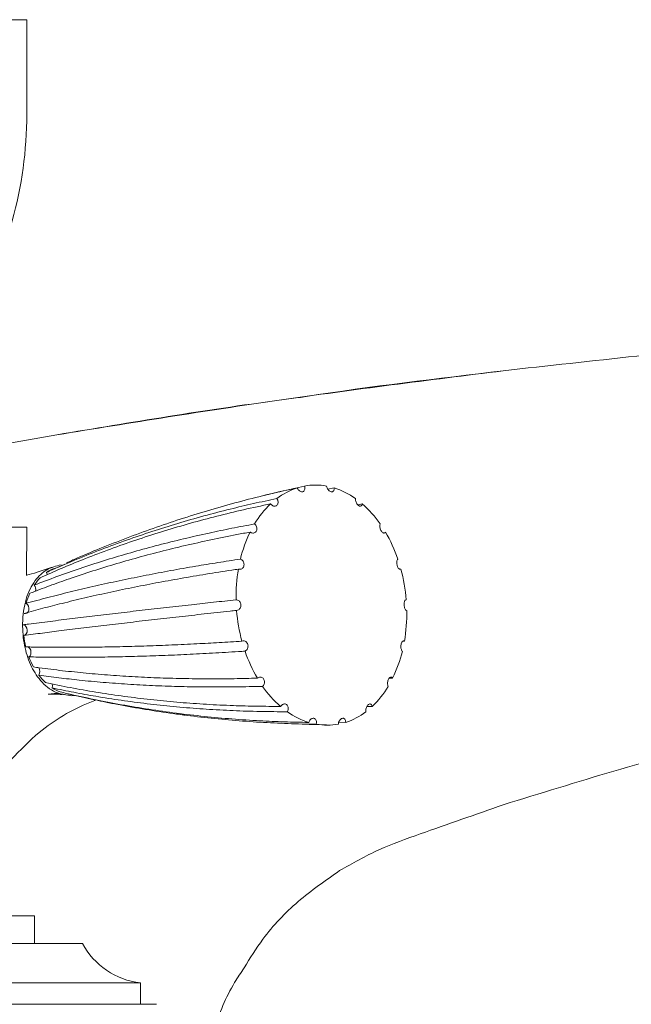
# Model space of a CAD drawing. Units: inches. Extents: x 0 to 26.2, y 0.2 to 25.6.
# Drawn here: x 19.6 to 21.2, y 5.6 to 8.1 of the extents above; entities that cross this region are included whole.
import ezdxf

# ---------------------------------------------------------------- set-up
doc = ezdxf.new("R2010")
doc.units = ezdxf.units.IN
doc.header["$LTSCALE"] = 2
doc.header["$MEASUREMENT"] = 0
doc.layers.add('WATERWORKS', color=7, linetype='Continuous', lineweight=9)

# ---------------------------------------------------------------- blocks, each defined once
blk = doc.blocks.new('*U12')
at = {"layer": 'WATERWORKS'}
for p, q in [((0.3445, 4.5118), (-0.3445, 4.5118)), ((0.3445, 4.2677), (0.3445, 4.5118)), ((0.4224, 3.4396), (0.2695, 3.413)), ((1.1222, 3.299), (1.1381, 3.3025)), ((1.1991, 3.2589), (1.2107, 3.2612)), ((-0.2435, 3.2013), (0.3443, 3.2013)), ((0.3437, 3.0763), (0.3443, 3.2013)), ((0.4424, 3.1058), (0.4104, 3.0911)), ((1.2893, 2.8109), (1.2802, 2.8107)), ((0.4705, 2.7662), (0.4611, 2.7655)), ((1.2366, 2.738), (1.2228, 2.738)), ((1.1681, 2.6967), (1.1502, 2.697)), ((1.0735, 2.6909), (1.1187, 2.6908)), ((0.3642, 2.1969), (-0.3642, 2.1969)), ((0.3642, 2.126), (0.3642, 2.1969)), ((0.4882, 2.126), (-0.4882, 2.126)), ((0.6378, 1.9685), (0.6378, 2.0236)), ((-0.6791, 1.9685), (0.6791, 1.9685))]:
    blk.add_line(p, q, dxfattribs=at)
at = {"layer": 'WATERWORKS', "ltscale": 16}
blk.add_line((0.6378, 2.0236), (-0.6378, 2.0236), dxfattribs=at)
at = {"layer": 'WATERWORKS', "flags": 128}
for points in [[(0.3955, 3.0843), (0.3968, 3.0793), (0.3969, 3.0782)], [(0.3432, 3.0042), (0.3464, 3.0013), (0.3487, 2.997), (0.3498, 2.9919), (0.3495, 2.9868), (0.3478, 2.9823), (0.345, 2.9791), (0.3415, 2.9778), (0.3378, 2.9784)], [(0.3355, 2.9488), (0.3392, 2.9476), (0.3424, 2.9446), (0.3446, 2.9402), (0.3456, 2.935), (0.3451, 2.9299), (0.3433, 2.9255), (0.3404, 2.9225), (0.3369, 2.9213)], [(0.3421, 2.8917), (0.3457, 2.8923), (0.3493, 2.891), (0.3524, 2.8878), (0.3546, 2.8833), (0.3554, 2.8782), (0.3548, 2.8731), (0.3529, 2.8688), (0.35, 2.8659)], [(0.4105, 2.7959), (0.4111, 2.7908), (0.4103, 2.7858)]]:
    blk.add_lwpolyline(points, dxfattribs=at)
at = {"layer": 'WATERWORKS'}
for centre, radius, start, end in [((-0.686, 4.2677), 1.0305, 328.9518, 0), ((1.0901, 3.1532), 0.1566, 79.4954, 100.5046), ((1.0962, 3.1374), 0.1735, 107.9723, 127.593), ((1.0792, 3.1161), 0.1955, 54.3409, 72.459), ((1.1415, 3.0857), 0.2425, 133.6612, 149.3476), ((1.0265, 3.0498), 0.2804, 34.6852, 48.9211), ((1.2275, 3.0388), 0.3407, 153.9619, 166.4606), ((0.945, 2.9967), 0.3778, 18.8086, 30.4724), ((0.4479, 3.0085), 0.0921, 110.9096, 124.6567), ((1.3055, 3.0215), 0.4206, 170.252, 181.1081), ((0.8896, 2.9784), 0.4362, 4.5969, 15.1926), ((0.4721, 2.981), 0.1289, 136.0138, 146.9948), ((0.5179, 2.956), 0.1813, 155.8382, 164.5842), ((0.3494, 3.0402), 0.0183, 345.7916, 37.2167), ((1.3211, 3.0208), 0.4362, 184.5967, 195.1926), ((0.9052, 2.9777), 0.4206, 350.2519, 1.108), ((0.5677, 2.9463), 0.2322, 186.1874, 193.602), ((1.2657, 3.0025), 0.3778, 198.8085, 210.4726), ((0.9832, 2.9604), 0.3407, 333.9621, 346.4606), ((0.5383, 2.9365), 0.2011, 200.5596, 208.7215), ((0.3607, 2.8283), 0.0176, 327.3977, 34.3103), ((0.4949, 2.9082), 0.1491, 216.8215, 226.785), ((0.4667, 2.8729), 0.1038, 237.0548, 249.7443), ((1.1842, 2.9494), 0.2804, 214.6856, 228.9208), ((1.0692, 2.9134), 0.2425, 313.6613, 329.3476), ((1.1315, 2.8831), 0.1955, 234.3409, 252.4589), ((1.1145, 2.8618), 0.1735, 287.9723, 307.5932), ((1.1206, 2.846), 0.1566, 259.4955, 280.5045), ((0.6617, 2.219), 0.1969, 208.2045, 263.0348)]:
    blk.add_arc(centre, radius, start, end, dxfattribs=at)
for points, knots in [([(4.7244, 3.7185), (4.5781, 3.7345), (4.2852, 3.7665), (3.8427, 3.7744), (3.4008, 3.7561), (2.8748, 3.7282), (2.2656, 3.682), (1.805, 3.6306), (1.5748, 3.6049)], [0, 0, 0, 0, 0.139775, 0.279685, 0.419806, 0.559896, 0.779961, 1, 1, 1, 1]), ([(1.5748, 3.6049), (1.3819, 3.5808), (0.997, 3.5326), (0.6137, 3.4705), (0.4224, 3.4396)], [0, 0, 0, 0, 0.50118, 1, 1, 1, 1]), ([(1.0468, 3.5356), (1.0531, 3.5366), (1.2285, 3.5638), (1.4048, 3.5847), (1.5748, 3.6049)], [0, 0, 0, 0, 0.035638, 1, 1, 1, 1]), ([(1.0468, 3.5356), (1.03, 3.5334), (0.8214, 3.5062), (0.6136, 3.4715), (0.4224, 3.4396)], [0, 0, 0, 0, 0.080392, 1, 1, 1, 1]), ([(0.9581, 3.2831), (0.9718, 3.2865), (1.0062, 3.2952), (1.0408, 3.3027), (1.0616, 3.3072)], [0, 0, 0, 0, 0.399009, 1, 1, 1, 1]), ([(1.0616, 3.3072), (1.062, 3.3058), (1.0629, 3.3029), (1.0627, 3.2987), (1.0614, 3.2953), (1.059, 3.293), (1.0559, 3.2921), (1.0522, 3.2926), (1.0486, 3.2945), (1.0453, 3.2977), (1.0435, 3.3006), (1.0427, 3.3022), (1.0426, 3.3025)], [0, 0, 0, 0, 0.10861, 0.217223, 0.32597, 0.434972, 0.54422, 0.653574, 0.762862, 0.871933, 0.980739, 1, 1, 1, 1]), ([(1.1381, 3.3025), (1.1382, 3.3011), (1.1384, 3.2983), (1.1372, 3.295), (1.1351, 3.2928), (1.1322, 3.292), (1.1289, 3.2927), (1.1256, 3.2948), (1.1225, 3.2981), (1.1201, 3.3021), (1.1191, 3.3053), (1.1187, 3.307), (1.1187, 3.3072)], [0, 0, 0, 0, 0.108607, 0.217217, 0.325963, 0.43497, 0.544217, 0.653571, 0.762857, 0.871927, 0.980735, 1, 1, 1, 1]), ([(1.0426, 3.3025), (1.0366, 3.3012), (1.0067, 3.2947), (0.9529, 3.2822), (0.8817, 3.2638), (0.811, 3.2437), (0.7407, 3.2218), (0.6709, 3.1982), (0.6016, 3.1729), (0.5359, 3.147), (0.4844, 3.1256), (0.456, 3.1128), (0.4471, 3.1088)], [0, 0, 0, 0, 0.0293685, 0.1468459, 0.264324, 0.3818017, 0.4992794, 0.6167572, 0.7342352, 0.8517127, 0.9536579, 1, 1, 1, 1]), ([(0.9741, 3.2612), (0.9683, 3.2599), (0.9391, 3.2539), (0.887, 3.2422), (0.8183, 3.2252), (0.7505, 3.2066), (0.6836, 3.1865), (0.6176, 3.1649), (0.5524, 3.1418), (0.4911, 3.1182), (0.4334, 3.0945), (0.3974, 3.0785), (0.3793, 3.0705)], [0, 0, 0, 0, 0.027821, 0.139108, 0.250395, 0.361682, 0.47297, 0.584257, 0.695544, 0.806832, 0.903405, 1, 1, 1, 1]), ([(0.3955, 3.0843), (0.4007, 3.0866), (0.4266, 3.0982), (0.4736, 3.1183), (0.5373, 3.1437), (0.602, 3.1676), (0.6676, 3.19), (0.7341, 3.2108), (0.8015, 3.2301), (0.8667, 3.2471), (0.9296, 3.2621), (0.9701, 3.2706), (0.9903, 3.2749)], [0, 0, 0, 0, 0.027821, 0.139108, 0.250396, 0.361683, 0.47297, 0.584257, 0.695544, 0.806832, 0.903405, 1, 1, 1, 1]), ([(0.9903, 3.2749), (0.9911, 3.2736), (0.9927, 3.2709), (0.9936, 3.2664), (0.9933, 3.2622), (0.9918, 3.2586), (0.9891, 3.2562), (0.9856, 3.255), (0.9817, 3.2554), (0.9779, 3.2573), (0.9754, 3.2595), (0.9743, 3.2609), (0.9741, 3.2612)], [0, 0, 0, 0, 0.108612, 0.21722, 0.325968, 0.434975, 0.544215, 0.653571, 0.762863, 0.871933, 0.980736, 1, 1, 1, 1]), ([(1.2107, 3.2612), (1.2105, 3.26), (1.21, 3.2577), (1.208, 3.2557), (1.2055, 3.255), (1.2025, 3.2558), (1.1995, 3.2581), (1.1968, 3.2615), (1.1946, 3.2656), (1.1933, 3.2701), (1.193, 3.2732), (1.1931, 3.2747), (1.1932, 3.2749)], [0, 0, 0, 0, 0.108616, 0.21722, 0.325972, 0.434977, 0.544225, 0.653577, 0.762864, 0.871939, 0.980741, 1, 1, 1, 1]), ([(0.364, 3.0512), (0.3688, 3.0531), (0.3929, 3.0625), (0.4369, 3.0788), (0.4969, 3.0995), (0.5581, 3.119), (0.6206, 3.1375), (0.6843, 3.1548), (0.7492, 3.171), (0.8124, 3.1854), (0.8736, 3.1982), (0.9132, 3.2056), (0.9329, 3.2094)], [0, 0, 0, 0, 0.027821, 0.139108, 0.250395, 0.361683, 0.47297, 0.584257, 0.695544, 0.806832, 0.903405, 1, 1, 1, 1]), ([(0.9329, 3.2094), (0.934, 3.2083), (0.9362, 3.2062), (0.9382, 3.2019), (0.9391, 3.1974), (0.9385, 3.193), (0.9367, 3.1893), (0.9337, 3.1867), (0.93, 3.1855), (0.9259, 3.1858), (0.9231, 3.1871), (0.9217, 3.1881), (0.9215, 3.1883)], [0, 0, 0, 0, 0.108613, 0.21722, 0.325967, 0.434976, 0.544217, 0.653568, 0.762862, 0.871935, 0.980735, 1, 1, 1, 1]), ([(1.2706, 3.1883), (1.2701, 3.1875), (1.269, 3.186), (1.2667, 3.1855), (1.2641, 3.1864), (1.2615, 3.1888), (1.2591, 3.1923), (1.2573, 3.1965), (1.2562, 3.2011), (1.256, 3.2054), (1.2565, 3.2081), (1.257, 3.2092), (1.257, 3.2094)], [0, 0, 0, 0, 0.108619, 0.217229, 0.325976, 0.434974, 0.544222, 0.653572, 0.762865, 0.871937, 0.980741, 1, 1, 1, 1]), ([(0.9215, 3.1883), (0.9157, 3.1872), (0.8872, 3.182), (0.8363, 3.1719), (0.7697, 3.1574), (0.7042, 3.1418), (0.6399, 3.125), (0.5768, 3.1071), (0.515, 3.0881), (0.4571, 3.0688), (0.4029, 3.0496), (0.3693, 3.0366), (0.3525, 3.0302)], [0, 0, 0, 0, 0.027821, 0.139108, 0.250396, 0.361683, 0.47297, 0.584257, 0.695545, 0.806832, 0.903405, 1, 1, 1, 1]), ([(0.4611, 2.7655), (0.4467, 2.7673), (0.4179, 2.7707), (0.3797, 2.801), (0.3525, 2.8447), (0.3366, 2.8963), (0.3317, 2.9551), (0.3397, 3.0153), (0.3633, 3.0636), (0.3958, 3.0946), (0.4205, 3.1008), (0.433, 3.1039)], [0, 0, 0, 0, 0.11689, 0.234442, 0.337238, 0.438962, 0.549347, 0.675939, 0.792533, 0.895314, 1, 1, 1, 1]), ([(0.3432, 3.0042), (0.3478, 3.0055), (0.3708, 3.0118), (0.4129, 3.023), (0.4706, 3.0373), (0.5298, 3.0511), (0.5904, 3.0643), (0.6523, 3.0768), (0.7157, 3.0888), (0.7777, 3.0997), (0.8378, 3.1096), (0.8768, 3.1156), (0.8963, 3.1185)], [0, 0, 0, 0, 0.027821, 0.139108, 0.250395, 0.361683, 0.47297, 0.584257, 0.695545, 0.806832, 0.903405, 1, 1, 1, 1]), ([(0.8963, 3.1185), (0.8976, 3.1179), (0.9002, 3.1166), (0.9032, 3.113), (0.9051, 3.1088), (0.9057, 3.1041), (0.9049, 3.0997), (0.9028, 3.0959), (0.8997, 3.0932), (0.8958, 3.0919), (0.8928, 3.0921), (0.8912, 3.0926), (0.891, 3.0927)], [0, 0, 0, 0, 0.108612, 0.217223, 0.325965, 0.434972, 0.544216, 0.653573, 0.762857, 0.871932, 0.980735, 1, 1, 1, 1]), ([(1.3105, 3.0927), (1.3099, 3.0924), (1.3085, 3.0918), (1.3061, 3.0929), (1.3039, 3.0953), (1.3019, 3.0989), (1.3005, 3.1033), (1.2998, 3.1079), (1.2998, 3.1123), (1.3007, 3.116), (1.3018, 3.1178), (1.3025, 3.1184), (1.3026, 3.1185)], [0, 0, 0, 0, 0.108609, 0.217212, 0.325963, 0.434973, 0.54422, 0.653572, 0.762861, 0.871933, 0.980734, 1, 1, 1, 1]), ([(0.891, 3.0927), (0.8853, 3.0918), (0.8571, 3.0876), (0.8071, 3.0797), (0.7416, 3.0686), (0.6776, 3.0569), (0.6149, 3.0446), (0.5536, 3.0317), (0.4938, 3.0183), (0.438, 3.0048), (0.3859, 2.9916), (0.3538, 2.9828), (0.3378, 2.9784)], [0, 0, 0, 0, 0.027821, 0.139108, 0.250396, 0.361683, 0.47297, 0.584257, 0.695545, 0.806832, 0.903405, 1, 1, 1, 1]), ([(0.4104, 3.0978), (0.3889, 3.0903), (0.3645, 3.0818), (0.3459, 3.0778), (0.3437, 3.0774)], [0, 0, 0, 0, 0.6053998, 0.6905575, 0.6905575, 0.6905575, 0.6905575]), ([(0.3355, 2.9488), (0.3401, 2.9494), (0.3628, 2.9523), (0.4046, 2.9577), (0.4617, 2.9648), (0.5204, 2.9719), (0.5805, 2.9791), (0.6421, 2.9863), (0.7051, 2.9935), (0.7667, 3.0004), (0.8266, 3.007), (0.8655, 3.0112), (0.885, 3.0133)], [0, 0, 0, 0, 0.027821, 0.139108, 0.250395, 0.361683, 0.47297, 0.584257, 0.695545, 0.806832, 0.903405, 1, 1, 1, 1]), ([(0.885, 3.0133), (0.8863, 3.0132), (0.8891, 3.0129), (0.8928, 3.0105), (0.8957, 3.007), (0.8974, 3.0027), (0.8977, 2.998), (0.8967, 2.9934), (0.8944, 2.9896), (0.8911, 2.9869), (0.8882, 2.986), (0.8866, 2.9859), (0.8863, 2.9858)], [0, 0, 0, 0, 0.1086104, 0.2172191, 0.3259645, 0.4349704, 0.5442158, 0.6535756, 0.762861, 0.8719327, 0.9807321, 1, 1, 1, 1]), ([(1.3257, 2.9858), (1.325, 2.9861), (1.3236, 2.9865), (1.3216, 2.989), (1.32, 2.9926), (1.319, 2.9971), (1.3187, 3.0018), (1.3191, 3.0062), (1.3202, 3.01), (1.3219, 3.0125), (1.3234, 3.0133), (1.3243, 3.0133), (1.3244, 3.0133)], [0, 0, 0, 0, 0.108613, 0.217223, 0.325965, 0.434973, 0.544218, 0.653568, 0.762861, 0.871931, 0.980735, 1, 1, 1, 1]), ([(0.8863, 2.9858), (0.8807, 2.9852), (0.8526, 2.9822), (0.8027, 2.9768), (0.7376, 2.9695), (0.6739, 2.9623), (0.6116, 2.9551), (0.5507, 2.9479), (0.4914, 2.9408), (0.4361, 2.934), (0.3845, 2.9275), (0.3528, 2.9234), (0.3369, 2.9213)], [0, 0, 0, 0, 0.027821, 0.139108, 0.250395, 0.361683, 0.47297, 0.584257, 0.695545, 0.806832, 0.903405, 1, 1, 1, 1]), ([(0.3421, 2.8917), (0.3467, 2.8916), (0.3701, 2.8912), (0.4128, 2.8906), (0.4712, 2.8906), (0.531, 2.8911), (0.5922, 2.8923), (0.6547, 2.8941), (0.7186, 2.8965), (0.7809, 2.8995), (0.8414, 2.9028), (0.8806, 2.9052), (0.9002, 2.9065)], [0, 0, 0, 0, 0.027821, 0.139108, 0.250395, 0.361683, 0.47297, 0.584257, 0.695545, 0.806832, 0.903405, 1, 1, 1, 1]), ([(0.9002, 2.9065), (0.9015, 2.9068), (0.9041, 2.9076), (0.9082, 2.9067), (0.9118, 2.9044), (0.9144, 2.9008), (0.9159, 2.8965), (0.916, 2.8918), (0.9148, 2.8872), (0.9123, 2.8834), (0.9098, 2.8815), (0.9083, 2.8808), (0.9081, 2.8807)], [0, 0, 0, 0, 0.108609, 0.21722, 0.325961, 0.434968, 0.544217, 0.653575, 0.76286, 0.871933, 0.980738, 1, 1, 1, 1]), ([(1.3144, 2.8807), (1.3137, 2.8814), (1.3124, 2.8828), (1.3111, 2.8865), (1.3105, 2.8909), (1.3106, 2.8956), (1.3114, 2.9001), (1.313, 2.9038), (1.3149, 2.9064), (1.3172, 2.9075), (1.3188, 2.9071), (1.3196, 2.9066), (1.3197, 2.9065)], [0, 0, 0, 0, 0.108613, 0.217218, 0.325962, 0.434974, 0.544214, 0.653573, 0.762854, 0.87193, 0.980729, 1, 1, 1, 1]), ([(1.5748, 2.4839), (1.765, 2.5426), (2.1454, 2.66), (2.7302, 2.7828), (3.2545, 2.8559), (3.7146, 2.8912), (4.0927, 2.902), (4.3622, 2.8975), (4.523, 2.8906), (4.5803, 2.8877), (4.615, 2.8856), (4.6619, 2.8824)], [0, 0, 0, 0, 0.192777, 0.385517, 0.578102, 0.705326, 0.832436, 0.944375, 0.966379, 0.988385, 1, 1, 1, 1]), ([(0.9081, 2.8807), (0.9024, 2.8803), (0.8741, 2.8785), (0.8238, 2.8755), (0.758, 2.8721), (0.6935, 2.8694), (0.6303, 2.8673), (0.5685, 2.8658), (0.508, 2.8649), (0.4516, 2.8647), (0.3988, 2.865), (0.3663, 2.8656), (0.35, 2.8659)], [0, 0, 0, 0, 0.027821, 0.139108, 0.250395, 0.361682, 0.47297, 0.584257, 0.695544, 0.806832, 0.903405, 1, 1, 1, 1]), ([(0.3619, 2.8399), (0.3669, 2.8392), (0.3916, 2.8357), (0.4367, 2.8301), (0.498, 2.8237), (0.5605, 2.8184), (0.6241, 2.8143), (0.6888, 2.8114), (0.7546, 2.8096), (0.8185, 2.809), (0.8803, 2.8094), (0.9202, 2.8104), (0.9401, 2.8109)], [0, 0, 0, 0, 0.02782, 0.139108, 0.250395, 0.361682, 0.47297, 0.584257, 0.695544, 0.806832, 0.903405, 1, 1, 1, 1]), ([(0.9537, 2.7898), (0.9479, 2.7897), (0.9191, 2.7889), (0.8678, 2.7881), (0.8005, 2.7881), (0.7342, 2.7893), (0.6689, 2.7917), (0.6048, 2.7952), (0.5418, 2.7999), (0.4826, 2.8055), (0.4272, 2.8118), (0.3927, 2.8165), (0.3755, 2.8189)], [0, 0, 0, 0, 0.0278207, 0.1391079, 0.2503952, 0.3616826, 0.4729698, 0.5842573, 0.6955445, 0.8068316, 0.903405, 1, 1, 1, 1]), ([(0.3927, 2.7996), (0.3981, 2.7984), (0.4248, 2.7927), (0.4733, 2.7832), (0.5388, 2.7721), (0.6052, 2.7625), (0.6723, 2.7545), (0.7401, 2.7481), (0.8087, 2.7432), (0.8749, 2.74), (0.9387, 2.7382), (0.9796, 2.7381), (1, 2.738)], [0, 0, 0, 0, 0.027821, 0.139108, 0.250396, 0.361683, 0.47297, 0.584257, 0.695544, 0.806832, 0.903405, 1, 1, 1, 1]), ([(0.9401, 2.8109), (0.9413, 2.8117), (0.9436, 2.8134), (0.9476, 2.8141), (0.9515, 2.8133), (0.9549, 2.811), (0.9573, 2.8075), (0.9585, 2.8031), (0.9584, 2.7984), (0.957, 2.794), (0.9551, 2.7912), (0.9539, 2.79), (0.9537, 2.7898)], [0, 0, 0, 0, 0.108614, 0.21722, 0.32597, 0.434975, 0.544219, 0.653575, 0.762864, 0.871933, 0.980732, 1, 1, 1, 1]), ([(1.2778, 2.7898), (1.2773, 2.7909), (1.2764, 2.7932), (1.2761, 2.7976), (1.2766, 2.8023), (1.2778, 2.8067), (1.2797, 2.8104), (1.2821, 2.8129), (1.2846, 2.814), (1.287, 2.8136), (1.2885, 2.8121), (1.2892, 2.811), (1.2893, 2.8109)], [0, 0, 0, 0, 0.108615, 0.21722, 0.325964, 0.434971, 0.544216, 0.65357, 0.762863, 0.871932, 0.980731, 1, 1, 1, 1]), ([(0.3998, 2.7698), (0.3999, 2.7699), (0.4202, 2.7733), (0.4407, 2.7694), (0.4611, 2.7655)], [0, 0, 0, 0, 0.004559, 1, 1, 1, 1]), ([(1.0175, 2.7243), (1.0116, 2.7243), (0.9822, 2.7243), (0.9294, 2.7251), (0.8598, 2.7276), (0.7909, 2.7318), (0.7227, 2.7375), (0.6552, 2.7447), (0.5885, 2.7535), (0.5255, 2.7634), (0.4661, 2.7741), (0.4289, 2.7819), (0.4103, 2.7858)], [0, 0, 0, 0, 0.0278206, 0.139108, 0.250395, 0.3616823, 0.4729699, 0.5842572, 0.6955443, 0.8068316, 0.9034046, 1, 1, 1, 1]), ([(0.4308, 2.7756), (0.4366, 2.7742), (0.4657, 2.7673), (0.5183, 2.7558), (0.5888, 2.7421), (0.6597, 2.7303), (0.7309, 2.7202), (0.8025, 2.7119), (0.8744, 2.7053), (0.9434, 2.7008), (1.0095, 2.6978), (1.0515, 2.6971), (1.0726, 2.6967)], [0, 0, 0, 0, 0.027821, 0.139108, 0.250395, 0.361683, 0.47297, 0.584258, 0.695545, 0.806832, 0.903405, 1, 1, 1, 1]), ([(0.3041, 2.6005), (0.3275, 2.6248), (0.3861, 2.6855), (0.4658, 2.7327), (0.519, 2.7527), (0.5247, 2.7548)], [0, 0, 0, 0, 0.372695, 0.93282, 1, 1, 1, 1]), ([(0.3998, 2.7699), (0.4058, 2.7698), (0.4166, 2.7697), (0.4297, 2.7692), (0.4355, 2.769)], [0, 0, 0, 0, 0.554805, 1, 1, 1, 1]), ([(1.092, 2.6919), (1.0859, 2.692), (1.0556, 2.6924), (1.0012, 2.6941), (0.9289, 2.698), (0.8568, 2.7037), (0.7851, 2.7112), (0.7137, 2.7204), (0.6426, 2.7314), (0.575, 2.7436), (0.5109, 2.7567), (0.4704, 2.7661), (0.4502, 2.7708)], [0, 0, 0, 0, 0.027821, 0.1391083, 0.2503957, 0.3616827, 0.47297, 0.5842571, 0.6955446, 0.8068317, 0.9034049, 1, 1, 1, 1]), ([(0.5261, 2.7538), (0.53, 2.753), (0.5387, 2.751), (0.5475, 2.7494), (0.5523, 2.7485)], [0, 0, 0, 0, 0.447609, 1, 1, 1, 1]), ([(1, 2.738), (1.0009, 2.7392), (1.0027, 2.7416), (1.0063, 2.7438), (1.0101, 2.7447), (1.0138, 2.7439), (1.0169, 2.7417), (1.019, 2.7382), (1.02, 2.7339), (1.0197, 2.7293), (1.0185, 2.7261), (1.0177, 2.7245), (1.0175, 2.7243)], [0, 0, 0, 0, 0.10861, 0.217219, 0.325967, 0.434975, 0.544218, 0.653572, 0.762861, 0.871932, 0.980738, 1, 1, 1, 1]), ([(1.2204, 2.7243), (1.2202, 2.7257), (1.2199, 2.7285), (1.2207, 2.7331), (1.2223, 2.7375), (1.2246, 2.7411), (1.2273, 2.7436), (1.2302, 2.7446), (1.2329, 2.7441), (1.2351, 2.7421), (1.2362, 2.7397), (1.2365, 2.7382), (1.2366, 2.738)], [0, 0, 0, 0, 0.108614, 0.217223, 0.325965, 0.434972, 0.544218, 0.653576, 0.762866, 0.871931, 0.980736, 1, 1, 1, 1]), ([(0.7322, 2.7183), (0.7382, 2.7174), (0.7451, 2.7163), (0.7521, 2.7155), (0.7529, 2.7154)], [0, 0, 0, 0, 0.882389, 1, 1, 1, 1]), ([(1.0726, 2.6967), (1.0731, 2.6982), (1.0743, 2.7011), (1.0771, 2.7045), (1.0805, 2.7068), (1.0841, 2.7077), (1.0874, 2.707), (1.0902, 2.7049), (1.0921, 2.7015), (1.0928, 2.6973), (1.0925, 2.694), (1.0921, 2.6922), (1.092, 2.6919)], [0, 0, 0, 0, 0.10861, 0.217223, 0.325965, 0.434975, 0.544223, 0.653575, 0.762859, 0.871934, 0.980731, 1, 1, 1, 1]), ([(1.1491, 2.6919), (1.1493, 2.6935), (1.1497, 2.6965), (1.1516, 2.7008), (1.1542, 2.7043), (1.1573, 2.7067), (1.1605, 2.7077), (1.1636, 2.7071), (1.166, 2.705), (1.1677, 2.7017), (1.1681, 2.6987), (1.1681, 2.697), (1.1681, 2.6967)], [0, 0, 0, 0, 0.108613, 0.217223, 0.325968, 0.434971, 0.54422, 0.653578, 0.76286, 0.871928, 0.980736, 1, 1, 1, 1]), ([(1.1525, 2.314), (1.1858, 2.3329), (1.2525, 2.3706), (1.397, 2.4215), (1.5036, 2.4589), (1.5748, 2.4839)], [0, 0, 0, 0, 0.249956, 0.499433, 1, 1, 1, 1]), ([(0.9058, 2.0624), (0.9213, 2.0876), (0.9602, 2.1511), (1.0431, 2.2377), (1.1159, 2.2884), (1.1525, 2.314)], [0, 0, 0, 0, 0.247538, 0.620852, 1, 1, 1, 1]), ([(0.819, 1.8645), (0.8222, 1.8772), (0.836, 1.9329), (0.8641, 2.0007), (0.8974, 2.05), (0.9058, 2.0624)], [0, 0, 0, 0, 0.180825, 0.794625, 1, 1, 1, 1])]:
    blk.add_open_spline(points, degree=3, knots=knots, dxfattribs=at)

msp = doc.modelspace()

# ---------------------------------------------------------------- block references
at = {"layer": 'WATERWORKS'}
msp.add_blockref('*U12', (19.267, 3.5991), dxfattribs=at)

doc.saveas('drawing.dxf')
